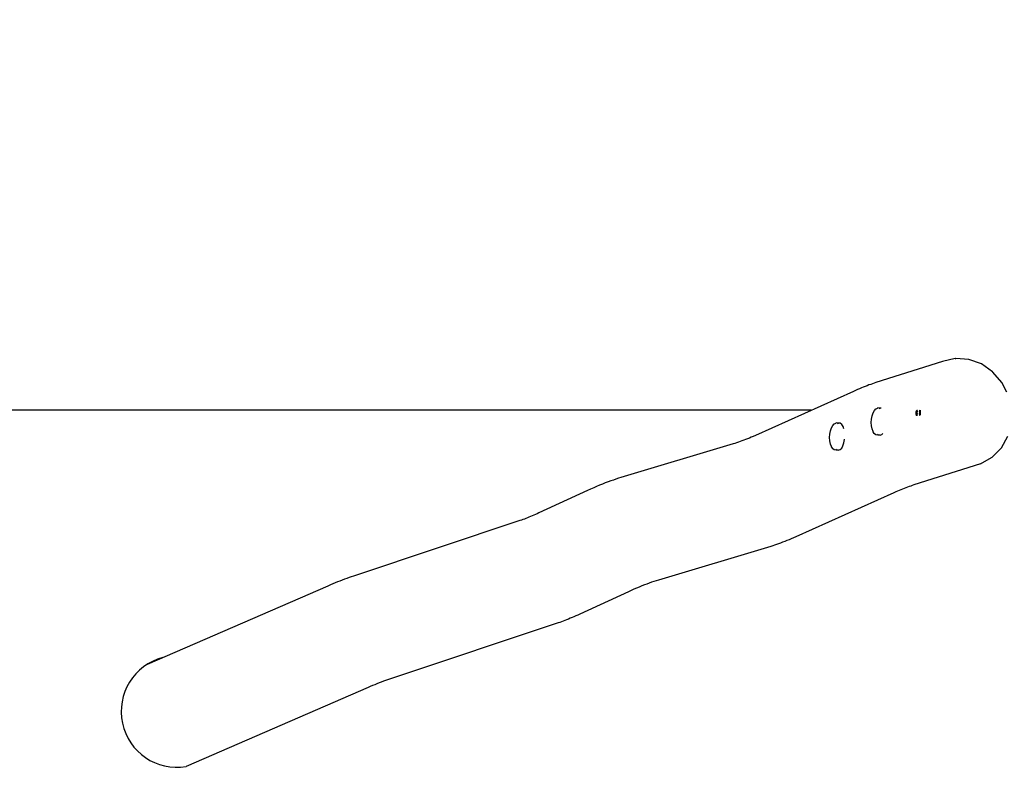
# Model space of a CAD drawing. Units: millimetres. Extents: x -17534 to -7965, y -25375 to -20110.
# Drawn here: x -13163 to -11720, y -25360 to -24265 of the extents above; entities that cross this region are included whole.
import ezdxf

# ---------------------------------------------------------------- set-up
doc = ezdxf.new("R2010")
doc.units = ezdxf.units.MM
doc.layers.add('Strefa bezpieczna', color=8, linetype='Continuous')
doc.dimstyles.get("Standard").update_dxf_attribs({"dimtxt": 180, "dimasz": 200, "dimexe": 0.18, "dimexo": 0.0625, "dimgap": 200, "dimtad": 0, "dimtih": 1, "dimtoh": 1, "dimlfac": 0.001, "dimzin": 0, "dimdsep": 46, "dimtxsty": 'Standard', "dimcen": 0.09, "dimse1": 1, "dimse2": 1, "dimadec": 0, "dimazin": 0, "dimtfac": 1, "dimtdec": 4, "dimtofl": 0, "dimtmove": 0, "dimatfit": 3, "dimfxl": 1, "dimtolj": 1, "dimtzin": 0, "dimarcsym": 0})

# ---------------------------------------------------------------- blocks, each defined once
blk = doc.blocks.new('*D38')
at = {"layer": 'Defpoints', "color": 0}
for p in [(-12738.4, -21407.7), (-17295, -25265.8), (-12740.6, -25265.8)]:
    blk.add_point(p, dxfattribs=at)
at = {"layer": 'Strefa bezpieczna', "color": 0, "lineweight": -2}
for p, q in [((-17295, -21607.7), (-17295, -23046.8)), ((-17295, -25065.8), (-17295, -23626.8))]:
    blk.add_line(p, q, dxfattribs=at)
at = {"layer": 'Strefa bezpieczna', "color": 0}
for points in [[(-17261.7, -21607.7), (-17328.3, -21607.7), (-17295, -21407.7)], [(-17328.3, -25065.8), (-17261.7, -25065.8), (-17295, -25265.8)]]:
    blk.add_solid(points, dxfattribs=at)
at = {"layer": 'Strefa bezpieczna', "color": 0, "insert": (-17295, -23336.8), "char_height": 180, "attachment_point": 5}
blk.add_mtext('\\A1;3.86', dxfattribs=at)

msp = doc.modelspace()

# ---------------------------------------------------------------- linework, layer by layer
for p, q in [((-11810.704, -24765.127), (-11908.374, -24796.196)), ((-11792.261, -24761.039), (-11810.704, -24765.127)), ((-11792.261, -24761.039), (-11791.172, -24761.045)), ((-11772.18, -24762.343), (-11791.172, -24761.045)), ((-11753.854, -24768.919), (-11772.18, -24762.343)), ((-11737.443, -24780.327), (-11753.854, -24768.919)), ((-11737.443, -24780.327), (-11737.028, -24780.769)), ((-11723.819, -24796.034), (-11737.028, -24780.769)), ((-11910.836, -24796.996), (-11913.384, -24797.856)), ((-11908.374, -24796.196), (-11910.836, -24796.996)), ((-11716.581, -24810.199), (-11723.819, -24796.034)), ((-11941.384, -24809.081), (-12084.969, -24873.594)), ((-11938.422, -24807.763), (-11941.384, -24809.081)), ((-11935.457, -24806.472), (-11938.422, -24807.763)), ((-11932.538, -24805.228), (-11935.457, -24806.472)), ((-11929.663, -24804.031), (-11932.538, -24805.228)), ((-11926.834, -24802.882), (-11929.663, -24804.031)), ((-11924.05, -24801.781), (-11926.834, -24802.882)), ((-11921.313, -24800.727), (-11924.05, -24801.781)), ((-11918.623, -24799.722), (-11921.313, -24800.727)), ((-11915.98, -24798.765), (-11918.623, -24799.722)), ((-11913.384, -24797.856), (-11915.98, -24798.765)), ((-11913.836, -24844.725), (-11912.409, -24840.488)), ((-11912.409, -24840.488), (-11910.561, -24837.124)), ((-11910.561, -24837.124), (-11910.466, -24836.957)), ((-11910.466, -24836.957), (-11908.301, -24834.671)), ((-11908.301, -24834.671), (-11908.135, -24834.528)), ((-11908.135, -24834.528), (-11905.801, -24833.502)), ((-11905.586, -24833.411), (-11905.801, -24833.502)), ((-11905.355, -24833.388), (-11905.586, -24833.411)), ((-11901.789, -24833.553), (-11905.355, -24833.388)), ((-11902.7, -24833.953), (-11903.995, -24834.523)), ((-11900.557, -24833.724), (-11901.789, -24833.553)), ((-11849.866, -24839.957), (-11849.916, -24840.322)), ((-11849.767, -24839.468), (-11849.866, -24839.957)), ((-11849.639, -24839.011), (-11849.767, -24839.468)), ((-11849.487, -24838.598), (-11849.639, -24839.011)), ((-11849.576, -24840.448), (-11849.621, -24841.074)), ((-11849.492, -24839.832), (-11849.576, -24840.448)), ((-11849.576, -24840.448), (-11847.38, -24840.613)), ((-11849.371, -24839.24), (-11849.492, -24839.832)), ((-11847.378, -24839.985), (-11849.492, -24839.832)), ((-11849.314, -24838.239), (-11849.487, -24838.598)), ((-11849.217, -24838.688), (-11849.371, -24839.24)), ((-11849.371, -24839.24), (-11847.375, -24839.399)), ((-11849.124, -24837.942), (-11849.314, -24838.239)), ((-11849.033, -24838.189), (-11849.217, -24838.688)), ((-11847.451, -24838.817), (-11849.217, -24838.688)), ((-11848.922, -24837.716), (-11849.124, -24837.942)), ((-11848.823, -24837.755), (-11849.033, -24838.189)), ((-11849.033, -24838.189), (-11847.597, -24838.322)), ((-11848.713, -24837.566), (-11848.922, -24837.716)), ((-11848.713, -24837.566), (-11848.823, -24837.755)), ((-11848.823, -24837.755), (-11847.863, -24837.834)), ((-11848.594, -24837.397), (-11848.713, -24837.566)), ((-11848.502, -24837.495), (-11848.713, -24837.566)), ((-11848.35, -24837.124), (-11848.594, -24837.397)), ((-11847.369, -24837.492), (-11848.594, -24837.397)), ((-11848.295, -24837.505), (-11848.502, -24837.495)), ((-11848.098, -24836.942), (-11848.35, -24837.124)), ((-11848.35, -24837.124), (-11847.368, -24837.202)), ((-11848.096, -24837.596), (-11848.295, -24837.505)), ((-11847.843, -24836.856), (-11848.098, -24836.942)), ((-11847.367, -24836.998), (-11848.098, -24836.942)), ((-11847.91, -24837.766), (-11848.096, -24837.596)), ((-11847.91, -24837.766), (-11847.863, -24837.834)), ((-11847.863, -24837.834), (-11847.743, -24838.01)), ((-11847.863, -24837.834), (-11847.37, -24837.875)), ((-11847.592, -24836.868), (-11847.843, -24836.856)), ((-11847.743, -24838.01), (-11847.597, -24838.322)), ((-11847.597, -24838.322), (-11847.372, -24838.319)), ((-11847.597, -24838.322), (-11847.477, -24838.696)), ((-11847.367, -24836.971), (-11847.592, -24836.868)), ((-11847.592, -24836.868), (-11847.367, -24836.893)), ((-11847.477, -24838.696), (-11847.451, -24838.817)), ((-11847.451, -24838.817), (-11847.385, -24839.121)), ((-11847.373, -24838.822), (-11847.451, -24838.817)), ((-11847.385, -24839.121), (-11847.375, -24839.203)), ((-11842.265, -24840.318), (-11844.768, -24840.115)), ((-11842.265, -24840.356), (-11844.768, -24840.175)), ((-11842.265, -24840.391), (-11844.768, -24840.175)), ((-11844.766, -24839.502), (-11842.263, -24839.68)), ((-11844.766, -24839.502), (-11842.263, -24839.713)), ((-11842.263, -24839.741), (-11844.766, -24839.502)), ((-11842.263, -24839.741), (-11844.766, -24839.565)), ((-11844.766, -24839.606), (-11842.263, -24839.805)), ((-11844.766, -24839.606), (-11842.263, -24839.772)), ((-11842.261, -24839.141), (-11844.764, -24838.952)), ((-11842.261, -24839.194), (-11844.764, -24839.012)), ((-11842.261, -24839.223), (-11844.764, -24839.012)), ((-11844.763, -24838.525), (-11842.259, -24838.721)), ((-11844.762, -24838.441), (-11842.259, -24838.622)), ((-11844.762, -24838.441), (-11842.259, -24838.652)), ((-11844.761, -24838.007), (-11842.257, -24838.197)), ((-11844.761, -24838.063), (-11842.258, -24838.269)), ((-11844.761, -24838.091), (-11842.258, -24838.299)), ((-11844.761, -24838.091), (-11842.258, -24838.269)), ((-11842.256, -24837.839), (-11844.76, -24837.645)), ((-11842.256, -24837.888), (-11844.76, -24837.694)), ((-11842.255, -24837.559), (-11844.759, -24837.366)), ((-11844.759, -24837.412), (-11842.255, -24837.612)), ((-11844.759, -24837.412), (-11842.255, -24837.586)), ((-11844.759, -24837.412), (-11842.255, -24837.559)), ((-11844.758, -24837.094), (-11842.254, -24837.288)), ((-11842.254, -24837.391), (-11844.758, -24837.199)), ((-11915.077, -24854.62), (-11914.746, -24849.545)), ((-11914.806, -24859.604), (-11915.077, -24854.62)), ((-11914.746, -24849.545), (-11913.836, -24844.725)), ((-11849.621, -24841.074), (-11849.627, -24841.694)), ((-11849.627, -24841.694), (-11849.593, -24842.294)), ((-11847.457, -24841.86), (-11849.627, -24841.694)), ((-11849.621, -24841.074), (-11847.382, -24841.251)), ((-11849.593, -24842.294), (-11849.519, -24842.857)), ((-11849.593, -24842.294), (-11847.605, -24842.459)), ((-11849.519, -24842.857), (-11849.409, -24843.371)), ((-11847.388, -24843.023), (-11849.519, -24842.857)), ((-11849.409, -24843.371), (-11849.264, -24843.822)), ((-11849.409, -24843.371), (-11847.39, -24843.537)), ((-11849.264, -24843.822), (-11849.088, -24844.2)), ((-11849.264, -24843.822), (-11847.392, -24843.968)), ((-11849.088, -24844.2), (-11849.031, -24844.282)), ((-11848.669, -24844.232), (-11849.088, -24844.2)), ((-11847.605, -24842.459), (-11847.636, -24842.57)), ((-11847.508, -24842.113), (-11847.605, -24842.459)), ((-11847.605, -24842.459), (-11847.386, -24842.45)), ((-11847.605, -24842.459), (-11847.386, -24842.477)), ((-11847.457, -24841.86), (-11847.508, -24842.113)), ((-11847.408, -24841.623), (-11847.457, -24841.86)), ((-11847.384, -24841.866), (-11847.457, -24841.86)), ((-11847.383, -24841.435), (-11847.408, -24841.623)), ((-11844.781, -24843.655), (-11844.139, -24843.704)), ((-11844.781, -24843.725), (-11844.733, -24843.757)), ((-11844.781, -24843.753), (-11844.733, -24843.757)), ((-11842.276, -24843.358), (-11844.779, -24843.154)), ((-11842.276, -24843.42), (-11844.779, -24843.225)), ((-11844.777, -24842.577), (-11842.273, -24842.764)), ((-11842.274, -24842.804), (-11844.777, -24842.577)), ((-11844.777, -24842.639), (-11842.274, -24842.804)), ((-11844.777, -24842.665), (-11842.274, -24842.873)), ((-11844.777, -24842.665), (-11842.274, -24842.843)), ((-11844.777, -24842.665), (-11842.274, -24842.804)), ((-11844.777, -24842.694), (-11842.274, -24842.902)), ((-11844.777, -24842.694), (-11842.274, -24842.873)), ((-11842.271, -24842.193), (-11844.775, -24841.988)), ((-11842.272, -24842.256), (-11844.775, -24842.065)), ((-11842.272, -24842.223), (-11844.775, -24842.065)), ((-11844.773, -24841.361), (-11842.269, -24841.559)), ((-11844.773, -24841.428), (-11842.269, -24841.628)), ((-11844.773, -24841.428), (-11842.269, -24841.601)), ((-11844.773, -24841.428), (-11842.269, -24841.559)), ((-11844.773, -24841.457), (-11842.27, -24841.654)), ((-11844.773, -24841.457), (-11842.269, -24841.628)), ((-11844.771, -24840.809), (-11842.267, -24840.998)), ((-11844.771, -24840.809), (-11842.267, -24840.939)), ((-11844.77, -24840.724), (-11842.267, -24840.909)), ((-11844.77, -24840.724), (-11842.267, -24840.939)), ((-11844.591, -24843.744), (-11844.733, -24843.757)), ((-11844.591, -24843.744), (-11844.511, -24843.737)), ((-11844.591, -24843.744), (-11844.538, -24843.739)), ((-11975.746, -24871.545), (-11974.836, -24866.725)), ((-11974.836, -24866.725), (-11973.409, -24862.488)), ((-11973.409, -24862.488), (-11971.561, -24859.124)), ((-11971.561, -24859.124), (-11971.466, -24858.957)), ((-11971.466, -24858.957), (-11969.301, -24856.671)), ((-11969.301, -24856.671), (-11969.135, -24856.528)), ((-11969.135, -24856.528), (-11966.801, -24855.502)), ((-11966.586, -24855.411), (-11966.801, -24855.502)), ((-11966.355, -24855.388), (-11966.586, -24855.411)), ((-11962.789, -24855.553), (-11966.355, -24855.388)), ((-11963.7, -24855.953), (-11964.995, -24856.523)), ((-11960.448, -24855.879), (-11962.789, -24855.553)), ((-11958.274, -24857.541), (-11960.448, -24855.879)), ((-11956.417, -24860.426), (-11958.274, -24857.541)), ((-11955.141, -24863.963), (-11956.417, -24860.426)), ((-11913.951, -24864.158), (-11914.806, -24859.604)), ((-11912.571, -24867.971), (-11913.951, -24864.158)), ((-11912.497, -24868.135), (-11912.571, -24867.971)), ((-11910.667, -24870.978), (-11912.497, -24868.135)), ((-12109.844, -24883.569), (-12112.347, -24884.412)), ((-12107.288, -24882.673), (-12109.844, -24883.569)), ((-12104.681, -24881.723), (-12107.288, -24882.673)), ((-12102.022, -24880.721), (-12104.681, -24881.723)), ((-12099.313, -24879.667), (-12102.022, -24880.721)), ((-12096.553, -24878.561), (-12099.313, -24879.667)), ((-12093.743, -24877.402), (-12096.553, -24878.561)), ((-12090.884, -24876.192), (-12093.743, -24877.402)), ((-12087.976, -24874.93), (-12090.884, -24876.192)), ((-12084.969, -24873.594), (-12087.976, -24874.93)), ((-11976.077, -24876.62), (-11975.746, -24871.545)), ((-11975.806, -24881.604), (-11976.077, -24876.62)), ((-11974.951, -24886.158), (-11975.806, -24881.604)), ((-11955.119, -24884.274), (-11954.185, -24879.33)), ((-11954.185, -24879.33), (-11954.155, -24878.866)), ((-11910.667, -24870.978), (-11910.52, -24871.13)), ((-11908.361, -24872.781), (-11910.52, -24871.13)), ((-11908.158, -24872.89), (-11908.361, -24872.781)), ((-11908.158, -24872.89), (-11907.932, -24872.934)), ((-11905.591, -24873.26), (-11907.932, -24872.934)), ((-11905.872, -24871.948), (-11905.407, -24872.303)), ((-11902.025, -24873.425), (-11905.591, -24873.26)), ((-11904.971, -24872.637), (-11904.68, -24872.86)), ((-11902.025, -24873.425), (-11899.676, -24872.392)), ((-11899.676, -24872.392), (-11897.985, -24870.607)), ((-11724.404, -24891.713), (-11714.845, -24874.55)), ((-12117.235, -24885.952), (-12281.917, -24935.307)), ((-12114.797, -24885.203), (-12117.235, -24885.952)), ((-12112.347, -24884.412), (-12114.797, -24885.203)), ((-11973.571, -24889.971), (-11974.951, -24886.158)), ((-11973.497, -24890.135), (-11973.571, -24889.971)), ((-11971.667, -24892.978), (-11973.497, -24890.135)), ((-11971.667, -24892.978), (-11971.52, -24893.13)), ((-11969.361, -24894.781), (-11971.52, -24893.13)), ((-11969.158, -24894.89), (-11969.361, -24894.781)), ((-11969.158, -24894.89), (-11968.932, -24894.934)), ((-11966.591, -24895.26), (-11968.932, -24894.934)), ((-11966.872, -24893.948), (-11966.407, -24894.303)), ((-11963.025, -24895.425), (-11966.591, -24895.26)), ((-11965.971, -24894.637), (-11965.68, -24894.86)), ((-11963.025, -24895.425), (-11960.676, -24894.392)), ((-11960.676, -24894.392), (-11958.479, -24892.071)), ((-11958.479, -24892.071), (-11956.583, -24888.62)), ((-11956.583, -24888.62), (-11955.119, -24884.274)), ((-11737.884, -24905.339), (-11724.404, -24891.713)), ((-11755.3, -24915.156), (-11738.745, -24905.956)), ((-11738.745, -24905.956), (-11737.884, -24905.339)), ((-11755.3, -24915.156), (-11852.894, -24946.201)), ((-12296.833, -24940.267), (-12300.788, -24941.727)), ((-12292.964, -24938.893), (-12296.833, -24940.267)), ((-12289.18, -24937.606), (-12292.964, -24938.893)), ((-12285.482, -24936.406), (-12289.18, -24937.606)), ((-12281.917, -24935.307), (-12285.482, -24936.406)), ((-12330.709, -24954.316), (-12401.976, -24987.089)), ((-12326.243, -24952.286), (-12330.709, -24954.316)), ((-12321.799, -24950.314), (-12326.243, -24952.286)), ((-12317.435, -24948.427), (-12321.799, -24950.314)), ((-12313.15, -24946.624), (-12317.435, -24948.427)), ((-12308.947, -24944.906), (-12313.15, -24946.624)), ((-12304.826, -24943.274), (-12308.947, -24944.906)), ((-12300.788, -24941.727), (-12304.826, -24943.274)), ((-11876.761, -24955.253), (-11879.366, -24956.387)), ((-11874.196, -24954.16), (-11876.761, -24955.253)), ((-11871.67, -24953.108), (-11874.196, -24954.16)), ((-11869.185, -24952.099), (-11871.67, -24953.108)), ((-11866.739, -24951.131), (-11869.185, -24952.099)), ((-11864.334, -24950.206), (-11866.739, -24951.131)), ((-11861.97, -24949.322), (-11864.334, -24950.206)), ((-11859.648, -24948.481), (-11861.97, -24949.322)), ((-11857.367, -24947.683), (-11859.648, -24948.481)), ((-11855.129, -24946.927), (-11857.367, -24947.683)), ((-11852.894, -24946.201), (-11855.129, -24946.927)), ((-11882.055, -24957.583), (-12025.65, -25022.101)), ((-11879.366, -24956.387), (-11882.055, -24957.583)), ((-12429.818, -24998.302), (-12670.796, -25078.587)), ((-12427.677, -24997.575), (-12429.818, -24998.302)), ((-12425.535, -24996.821), (-12427.677, -24997.575)), ((-12423.355, -24996.027), (-12425.535, -24996.821)), ((-12421.135, -24995.194), (-12423.355, -24996.027)), ((-12418.877, -24994.321), (-12421.135, -24995.194)), ((-12416.581, -24993.408), (-12418.877, -24994.321)), ((-12414.247, -24992.456), (-12416.581, -24993.408)), ((-12411.876, -24991.465), (-12414.247, -24992.456)), ((-12409.467, -24990.434), (-12411.876, -24991.465)), ((-12407.022, -24989.365), (-12409.467, -24990.434)), ((-12404.54, -24988.257), (-12407.022, -24989.365)), ((-12401.976, -24987.089), (-12404.54, -24988.257)), ((-12038.714, -25027.701), (-12041.852, -25028.959)), ((-12035.519, -25026.383), (-12038.714, -25027.701)), ((-12032.268, -25025.007), (-12035.519, -25026.383)), ((-12028.961, -25023.572), (-12032.268, -25025.007)), ((-12025.65, -25022.101), (-12028.961, -25023.572)), ((-12062.145, -25036.079), (-12226.819, -25085.432)), ((-12059.46, -25035.254), (-12062.145, -25036.079)), ((-12056.674, -25034.355), (-12059.46, -25035.254)), ((-12053.828, -25033.396), (-12056.674, -25034.355)), ((-12050.922, -25032.377), (-12053.828, -25033.396)), ((-12047.957, -25031.297), (-12050.922, -25032.377)), ((-12044.933, -25030.158), (-12047.957, -25031.297)), ((-12041.852, -25028.959), (-12044.933, -25030.158)), ((-12690.191, -25085.596), (-12693.582, -25086.924)), ((-12686.843, -25084.313), (-12690.191, -25085.596)), ((-12683.539, -25083.076), (-12686.843, -25084.313)), ((-12680.279, -25081.883), (-12683.539, -25083.076)), ((-12677.064, -25080.736), (-12680.279, -25081.883)), ((-12673.893, -25079.633), (-12677.064, -25080.736)), ((-12670.796, -25078.587), (-12673.893, -25079.633)), ((-12226.819, -25085.432), (-12230.116, -25086.448)), ((-12711.145, -25094.215), (-12976.014, -25209.098)), ((-12707.575, -25092.68), (-12711.145, -25094.215)), ((-12704.013, -25091.174), (-12707.575, -25092.68)), ((-12700.494, -25089.713), (-12704.013, -25091.174)), ((-12697.016, -25088.296), (-12700.494, -25089.713)), ((-12693.582, -25086.924), (-12697.016, -25088.296)), ((-12262.825, -25098.974), (-12266.827, -25100.75)), ((-12258.894, -25097.274), (-12262.825, -25098.974)), ((-12255.035, -25095.65), (-12258.894, -25097.274)), ((-12251.249, -25094.103), (-12255.035, -25095.65)), ((-12247.538, -25092.633), (-12251.249, -25094.103)), ((-12243.901, -25091.24), (-12247.538, -25092.633)), ((-12240.339, -25089.925), (-12243.901, -25091.24)), ((-12236.854, -25088.688), (-12240.339, -25089.925)), ((-12233.446, -25087.529), (-12236.854, -25088.688)), ((-12230.116, -25086.448), (-12233.446, -25087.529)), ((-12270.956, -25102.627), (-12342.203, -25135.391)), ((-12266.827, -25100.75), (-12270.956, -25102.627)), ((-12358.873, -25142.601), (-12361.51, -25143.649)), ((-12356.193, -25141.508), (-12358.873, -25142.601)), ((-12353.471, -25140.37), (-12356.193, -25141.508)), ((-12350.705, -25139.187), (-12353.471, -25140.37)), ((-12347.897, -25137.959), (-12350.705, -25139.187)), ((-12345.048, -25136.686), (-12347.897, -25137.959)), ((-12342.203, -25135.391), (-12345.048, -25136.686)), ((-12373.988, -25148.192), (-12614.984, -25228.483)), ((-12371.613, -25147.385), (-12373.988, -25148.192)), ((-12369.155, -25146.52), (-12371.613, -25147.385)), ((-12366.651, -25145.609), (-12369.155, -25146.52)), ((-12364.102, -25144.652), (-12366.651, -25145.609)), ((-12361.51, -25143.649), (-12364.102, -25144.652)), ((-12617.904, -25229.47), (-12620.836, -25230.489)), ((-12614.984, -25228.483), (-12617.904, -25229.47)), ((-12652.407, -25242.978), (-12919.065, -25358.637)), ((-12649.042, -25241.531), (-12652.407, -25242.978)), ((-12645.749, -25240.138), (-12649.042, -25241.531)), ((-12642.495, -25238.787), (-12645.749, -25240.138)), ((-12639.281, -25237.478), (-12642.495, -25238.787)), ((-12636.106, -25236.209), (-12639.281, -25237.478)), ((-12632.971, -25234.982), (-12636.106, -25236.209)), ((-12629.876, -25233.796), (-12632.971, -25234.982)), ((-12626.822, -25232.652), (-12629.876, -25233.796)), ((-12623.808, -25231.549), (-12626.822, -25232.652)), ((-12620.836, -25230.489), (-12623.808, -25231.549))]:
    msp.add_line(p, q)
msp.add_arc((-12932.39, -25278.098), 81.633, 104.59405, 279.394323)
at = {"layer": 'Strefa bezpieczna'}
msp.add_line((-12003.036, -24836.781), (-15365.148, -24836.781), dxfattribs=at)

# ---------------------------------------------------------------- dimensions: what is measured, and where the dimension line sits
dim = msp.add_linear_dim(base=(-17295.007, -25265.836), p1=(-12738.43, -21407.725), p2=(-12740.585, -25265.836), angle=90, dimstyle='Standard', dxfattribs=at)
dim.commit()
dim.dimension.update_dxf_attribs({"geometry": '*D38', "text_midpoint": (-17295.007, -23336.781)})

doc.saveas('drawing.dxf')
